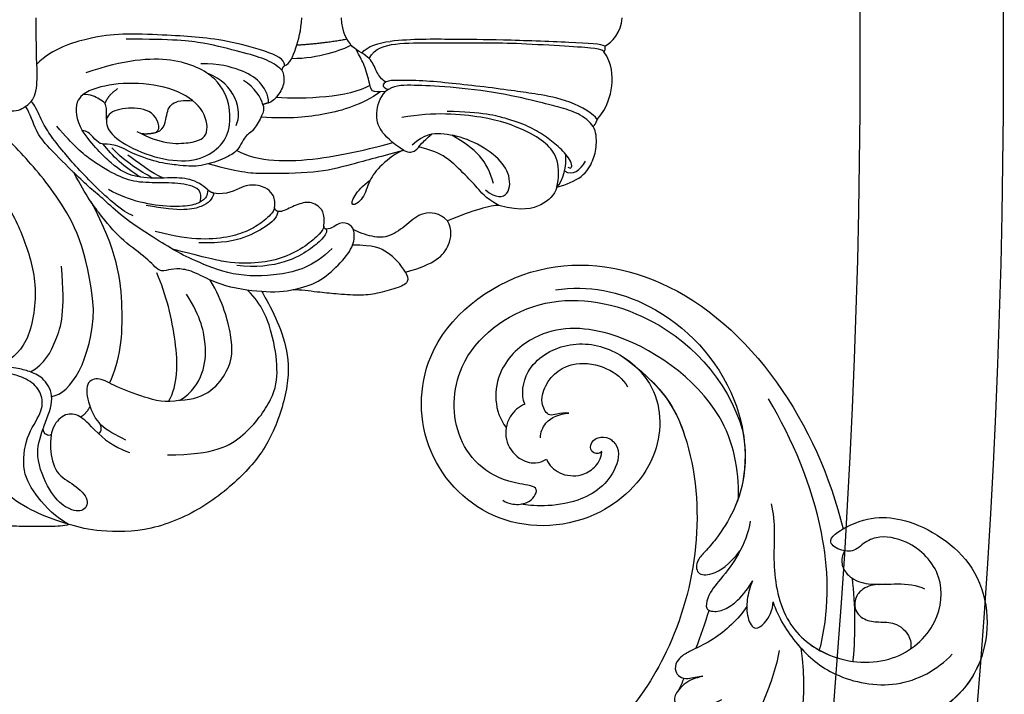
# Model space of a CAD drawing. Units: millimetres. Extents: x 4039 to 14959, y -3894 to -924.
# Drawn here: x 6706 to 6787, y -2431 to -2376 of the extents above; entities that cross this region are included whole.
import ezdxf

# ---------------------------------------------------------------- set-up
doc = ezdxf.new("R2010")
doc.units = ezdxf.units.MM
doc.layers.add('H-08.木作(細線)', color=8, linetype='Continuous')

# ---------------------------------------------------------------- blocks, each defined once
blk = doc.blocks.new('GPR-1891-140')
at = {"layer": 'H-08.木作(細線)'}
for radius in [708, 697.086, 684.424, 638.749, 627]:
    blk.add_arc((0, 0), radius, 90, 180, dxfattribs=at)
blk = doc.blocks.new('SE-21042L-d')
at = {"layer": 'H-08.木作(細線)'}
for points, knots in [([(9.341, -77.85), (4.668, -78.96), (-9.726, -76.809), (-26.586, -59.642), (-29.691, -41.636), (-29.83, -33.118), (-29.234, -31.709), (-28.719, -31.519), (-28.288, -31.761), (-28.218, -31.976)], [0, 0, 0, 0, 0.0384109, 0.1027013, 0.1456505, 0.1599473, 0.1630863, 0.1642761, 0.1651786, 0.1651786, 0.1651786, 0.1651786]), ([(9.341, -77.85), (4.668, -78.96), (-9.726, -76.809), (-26.586, -59.642), (-29.691, -41.636), (-29.83, -33.118), (-29.234, -31.709), (-28.719, -31.519), (-28.288, -31.761), (-28.218, -31.976)], [0, 0, 0, 0, 0.0384109, 0.1027013, 0.1456505, 0.1599473, 0.1630863, 0.1642761, 0.1651786, 0.1651786, 0.1651786, 0.1651786]), ([(27.628, -53.833), (28.432, -53.47), (30.865, -53.604), (33.188, -56.909), (32.856, -60.887), (29.785, -64.883), (23.99, -65.517), (18.143, -60.676), (16.973, -52.214), (22.733, -45.458), (32.365, -44.732), (39.994, -53.345), (39.15, -69.155), (27.687, -77.908), (19.339, -80.6)], [0, 0, 0, 0, 0.0068381, 0.0163101, 0.0259711, 0.0349828, 0.0489838, 0.0651303, 0.0848831, 0.1034911, 0.122109, 0.1475442, 0.1736825, 0.2317246, 0.2317246, 0.2317246, 0.2317246]), ([(27.628, -53.833), (28.432, -53.47), (30.865, -53.604), (33.188, -56.909), (32.856, -60.887), (29.785, -64.883), (23.99, -65.517), (18.143, -60.676), (16.973, -52.214), (22.733, -45.458), (32.365, -44.732), (39.994, -53.345), (39.15, -69.155), (27.687, -77.908), (19.339, -80.6)], [0, 0, 0, 0, 0.0068381, 0.0163101, 0.0259711, 0.0349828, 0.0489838, 0.0651303, 0.0848831, 0.1034911, 0.122109, 0.1475442, 0.1736825, 0.2317246, 0.2317246, 0.2317246, 0.2317246]), ([(31.365, -62.677), (30.983, -63.145), (29.069, -64.961), (23.99, -65.517), (18.143, -60.676), (16.973, -52.214), (22.733, -45.458), (32.365, -44.732), (39.994, -53.345), (39.15, -69.155), (27.687, -77.908), (19.339, -80.6)], [0.030812, 0.030812, 0.030812, 0.030812, 0.0349828, 0.0489838, 0.0651303, 0.0848831, 0.1034911, 0.122109, 0.1475442, 0.1736825, 0.2317246, 0.2317246, 0.2317246, 0.2317246]), ([(19.65, -52.615), (19.486, -52.887), (19.315, -53.526), (19.487, -54.579), (20.1, -55.18), (21.032, -55.505), (21.052, -51.714), (24.123, -48.004), (31.339, -47.666), (37.055, -54.263), (36.189, -64.367), (31.02, -70.224), (26.7, -71.828)], [0, 0, 0, 0, 0.002218, 0.0051969, 0.0069789, 0.0086659, 0.011939, 0.0258542, 0.0401177, 0.059329, 0.079365, 0.1075623, 0.1075623, 0.1075623, 0.1075623]), ([(19.461, -54.193), (19.503, -54.357), (19.655, -54.744), (20.1, -55.18), (21.032, -55.505), (21.052, -51.714), (24.123, -48.004), (31.339, -47.666), (37.055, -54.263), (36.189, -64.367), (31.02, -70.224), (26.7, -71.828)], [0.0039884, 0.0039884, 0.0039884, 0.0039884, 0.0051969, 0.0069789, 0.0086659, 0.011939, 0.0258542, 0.0401177, 0.059329, 0.079365, 0.1075623, 0.1075623, 0.1075623, 0.1075623]), ([(32.173, -61.45), (29.894, -65.133), (22.647, -69.562), (7.912, -68.608), (-2.113, -60.299), (-5.89, -53.177), (-7.476, -48.841), (-8.527, -49.394), (-9.131, -50.681), (-9.306, -52.17), (-8.477, -53.698)], [0, 0, 0, 0, 0.0142805, 0.0554038, 0.0903989, 0.1114179, 0.1144758, 0.1167821, 0.1202042, 0.1273783, 0.1273783, 0.1273783, 0.1273783]), ([(32.173, -61.45), (29.894, -65.133), (22.647, -69.562), (7.912, -68.608), (-2.113, -60.299), (-5.89, -53.177), (-7.476, -48.841), (-8.527, -49.394), (-9.131, -50.681), (-9.306, -52.17), (-8.477, -53.698)], [0, 0, 0, 0, 0.0142805, 0.0554038, 0.0903989, 0.1114179, 0.1144758, 0.1167821, 0.1202042, 0.1273783, 0.1273783, 0.1273783, 0.1273783]), ([(31.365, -62.677), (29.442, -65.404), (22.366, -69.544), (7.912, -68.608), (-2.113, -60.299), (-5.89, -53.177), (-7.476, -48.841), (-8.527, -49.394), (-9.08, -50.572), (-9.266, -51.866), (-8.794, -53.032)], [0.0017238, 0.0017238, 0.0017238, 0.0017238, 0.0142805, 0.0554038, 0.0903989, 0.1114179, 0.1144758, 0.1167821, 0.1202042, 0.1262815, 0.1262815, 0.1262815, 0.1262815]), ([(21.279, -71.866), (23.544, -71.728), (29.237, -70.309), (34.636, -61.266), (34.095, -54.735), (30.246, -51.011), (26.839, -51.336), (25.62, -52.456)], [0, 0, 0, 0, 0.01477458, 0.03713489, 0.05155163, 0.06046686, 0.07119536, 0.07119536, 0.07119536, 0.07119536]), ([(27.628, -53.833), (27.399, -53.359), (26.528, -52.485), (24.577, -52.294), (23.14, -53.459), (22.744, -54.963), (23.078, -55.698), (23.272, -55.93)], [0, 0, 0, 0, 0.00376097, 0.00825042, 0.01266299, 0.01590752, 0.01827241, 0.01827241, 0.01827241, 0.01827241]), ([(27.628, -53.833), (27.399, -53.359), (26.528, -52.485), (24.577, -52.294), (23.14, -53.459), (22.744, -54.963), (23.078, -55.698), (23.272, -55.93)], [0, 0, 0, 0, 0.00376097, 0.00825042, 0.01266299, 0.01590752, 0.01827241, 0.01827241, 0.01827241, 0.01827241]), ([(24.216, -60.417), (24.061, -60.273), (23.954, -60.021), (24.197, -59.503), (25.18, -59.302), (25.636, -60.496), (24.721, -61.932), (22.06, -61.736), (19.33, -58.35), (19.331, -54.896), (19.461, -54.193)], [0, 0, 0, 0, 0.00124071, 0.00130465, 0.00267615, 0.0063823, 0.00713328, 0.01194342, 0.02169538, 0.03556943, 0.03556943, 0.03556943, 0.03556943]), ([(24.216, -60.417), (24.061, -60.273), (23.954, -60.021), (24.197, -59.503), (25.18, -59.302), (25.636, -60.496), (24.721, -61.932), (22.06, -61.736), (19.33, -58.35), (19.331, -54.896), (19.461, -54.193)], [0, 0, 0, 0, 0.00124071, 0.00130465, 0.00267615, 0.0063823, 0.00713328, 0.01194342, 0.02169538, 0.03556943, 0.03556943, 0.03556943, 0.03556943]), ([(37.166, -55.662), (37.776, -58.29), (36.974, -64.48), (30.231, -71.77), (22.222, -72.785), (18.026, -70.473), (16.76, -69.571), (15.884, -68.767), (14.676, -68.825), (14.742, -70.288), (15.736, -71.519), (16.916, -72.3)], [0, 0, 0, 0, 0.0184748, 0.04290721, 0.06420825, 0.07043714, 0.07377502, 0.0760502, 0.07900006, 0.08187233, 0.08590311, 0.08590311, 0.08590311, 0.08590311]), ([(24.988, -55.323), (25.405, -55.278), (26.589, -55.667), (27.036, -56.714), (27.178, -57.49)], [0, 0, 0, 0, 0.00311256, 0.008041151, 0.008041151, 0.008041151, 0.008041151]), ([(27.178, -57.49), (27.189, -57.178), (27.081, -56.634), (26.76, -55.788), (27.864, -55.048), (29.883, -55.449), (31.561, -57.305), (31.209, -60.436), (30.304, -61.705), (29.662, -62.141)], [0, 0, 0, 0, 0.00233968, 0.00373848, 0.00620841, 0.00994803, 0.01738983, 0.02284835, 0.02815527, 0.02815527, 0.02815527, 0.02815527]), ([(23.272, -55.93), (22.794, -56.172), (22.019, -57.082), (22.014, -58.83), (22.817, -59.952), (23.588, -60.39), (24.216, -60.417)], [0, 0, 0, 0, 0.003702, 0.00789584, 0.01110223, 0.01420704, 0.01420704, 0.01420704, 0.01420704]), ([(23.272, -55.93), (22.794, -56.172), (22.019, -57.082), (22.014, -58.83), (22.817, -59.952), (23.588, -60.39), (24.216, -60.417)], [0, 0, 0, 0, 0.003702, 0.00789584, 0.01110223, 0.01420704, 0.01420704, 0.01420704, 0.01420704]), ([(6.465, -70.008), (6.348, -69.721), (6.114, -68.903), (5.199, -68.006), (4.122, -67.646), (3.59, -68.666), (3.873, -70.19), (4.337, -71.105), (4.652, -71.707)], [0, 0, 0, 0, 0.00203821, 0.00552115, 0.00790982, 0.01043876, 0.01291706, 0.01776121, 0.01776121, 0.01776121, 0.01776121]), ([(6.465, -70.008), (6.348, -69.721), (6.114, -68.903), (5.199, -68.006), (4.122, -67.646), (3.59, -68.666), (3.873, -70.19), (4.337, -71.105), (4.652, -71.707)], [0, 0, 0, 0, 0.00203821, 0.00552115, 0.00790982, 0.01043876, 0.01291706, 0.01776121, 0.01776121, 0.01776121, 0.01776121]), ([(12.414, -73.184), (11.351, -72.599), (9.593, -70.932), (8.752, -69.378), (8.085, -68.251), (7.468, -67.727), (6.742, -67.648), (6.177, -68.134), (6.132, -68.947), (6.44, -69.593), (6.465, -70.008)], [0, 0, 0, 0, 0.00862783, 0.01389817, 0.01606726, 0.01771439, 0.0196017, 0.02098783, 0.02271618, 0.02557311, 0.02557311, 0.02557311, 0.02557311]), ([(12.414, -73.184), (11.351, -72.599), (9.593, -70.932), (8.752, -69.378), (8.085, -68.251), (7.468, -67.727), (6.742, -67.648), (6.177, -68.134), (6.132, -68.947), (6.44, -69.593), (6.465, -70.008)], [0, 0, 0, 0, 0.00862783, 0.01389817, 0.01606726, 0.01771439, 0.0196017, 0.02098783, 0.02271618, 0.02557311, 0.02557311, 0.02557311, 0.02557311]), ([(-1.397, -68.825), (-1.811, -68.631), (-2.306, -68.612), (-2.84, -69.122), (-2.682, -70.55), (-0.32, -73.066), (4.026, -75.006), (7.491, -75.957), (9.017, -76.125)], [0, 0, 0, 0, 0.00220633, 0.00327023, 0.0055692, 0.01258105, 0.02741926, 0.03828994, 0.03828994, 0.03828994, 0.03828994]), ([(26.7, -71.828), (24.568, -72.358), (21.374, -72.318), (18.026, -70.473), (16.76, -69.571), (15.884, -68.767), (14.676, -68.825), (14.742, -70.288), (15.736, -71.519), (16.916, -72.3)], [0.04914378, 0.04914378, 0.04914378, 0.04914378, 0.06420825, 0.07043714, 0.07377502, 0.0760502, 0.07900006, 0.08187233, 0.08590311, 0.08590311, 0.08590311, 0.08590311]), ([(19.405, -72.968), (18.454, -72.872), (16.662, -72.319), (14.704, -71.065), (13.258, -69.934), (11.957, -69.801), (11.754, -70.49), (11.962, -71.407), (12.935, -72.556), (13.977, -73.243), (14.556, -73.506)], [0, 0, 0, 0, 0.00662173, 0.01276854, 0.01708474, 0.01914571, 0.02074032, 0.02395787, 0.02726868, 0.03197919, 0.03197919, 0.03197919, 0.03197919]), ([(16.916, -72.3), (16.838, -72.266), (15.973, -71.878), (14.704, -71.065), (13.258, -69.934), (11.957, -69.801), (11.754, -70.49), (11.962, -71.407), (12.935, -72.556), (13.977, -73.243), (14.556, -73.506)], [0.00601673, 0.00601673, 0.00601673, 0.00601673, 0.00662173, 0.01276854, 0.01708474, 0.01914571, 0.02074032, 0.02395787, 0.02726868, 0.03197919, 0.03197919, 0.03197919, 0.03197919]), ([(14.556, -73.506), (13.955, -73.299), (12.976, -73.135), (11.573, -73.206), (10.411, -73.929), (11.301, -74.971), (12.306, -75.351), (12.941, -75.304)], [0, 0, 0, 0, 0.00351988, 0.0070698, 0.01014624, 0.01235621, 0.01658855, 0.01658855, 0.01658855, 0.01658855]), ([(14.556, -73.506), (13.955, -73.299), (12.976, -73.135), (11.573, -73.206), (10.411, -73.929), (11.301, -74.971), (12.306, -75.351), (12.941, -75.304)], [0, 0, 0, 0, 0.00351988, 0.0070698, 0.01014624, 0.01235621, 0.01658855, 0.01658855, 0.01658855, 0.01658855]), ([(9.266, -79.394), (9.436, -79.424), (9.606, -79.452), (9.775, -79.477), (13.094, -79.982), (20.093, -79.144), (26.313, -75.952), (29.516, -73.73)], [-0.00106745, -0.00106745, -0.00106745, -0.00106745, 0, 0, 0, 0.02101212, 0.04940253, 0.04940253, 0.04940253, 0.04940253]), ([(9.266, -79.394), (9.436, -79.424), (9.606, -79.452), (9.775, -79.477), (13.094, -79.982), (20.093, -79.144), (26.313, -75.952), (29.516, -73.73)], [-0.00106745, -0.00106745, -0.00106745, -0.00106745, 0, 0, 0, 0.02101212, 0.04940253, 0.04940253, 0.04940253, 0.04940253]), ([(20.968, -74.556), (19.485, -75.089), (16.318, -74.862), (11.222, -76.162), (8.389, -80.288), (8.399, -85.549), (11.84, -89.025), (16.235, -89.222), (18.76, -86.421), (19.087, -83.61), (18.347, -82.377), (17.54, -81.663), (17.486, -80.545), (18.25, -79.104), (20.579, -82.108), (20.817, -86.293), (17.067, -92.696), (9.486, -93.53), (4.598, -89.756), (3.461, -86.226), (3.57, -84.645)], [0, 0, 0, 0, 0.0118057, 0.0231314, 0.0331334, 0.0449094, 0.0556518, 0.0645292, 0.0739036, 0.0798951, 0.0831924, 0.0848158, 0.0874776, 0.0904405, 0.0950288, 0.1076891, 0.1236823, 0.1408192, 0.1539086, 0.1656329, 0.1656329, 0.1656329, 0.1656329]), ([(12.941, -75.304), (11.754, -75.782), (9.284, -77.577), (7.011, -80.884), (6.399, -86.081), (8.369, -89.136), (9.739, -90.264)], [0, 0, 0, 0, 0.00905893, 0.01896091, 0.03105431, 0.04344468, 0.04344468, 0.04344468, 0.04344468]), ([(12.941, -75.304), (11.754, -75.782), (10.444, -76.734), (9.438, -77.749), (9.341, -77.85)], [0, 0, 0, 0, 0.00905893, 0.01005612, 0.01005612, 0.01005612, 0.01005612]), ([(9.775, -78.474), (9.422, -79.015), (8.39, -81.189), (8.399, -85.549), (11.84, -89.025), (16.235, -89.222), (18.76, -86.421), (19.087, -83.61), (18.347, -82.377), (17.54, -81.663), (17.486, -80.545), (18.25, -79.104), (20.579, -82.108), (20.817, -86.293), (17.067, -92.696), (9.729, -93.504), (6.312, -91.07), (5.297, -89.78)], [0.0287011, 0.0287011, 0.0287011, 0.0287011, 0.0331334, 0.0449094, 0.0556518, 0.0645292, 0.0739036, 0.0798951, 0.0831924, 0.0848158, 0.0874776, 0.0904405, 0.0950288, 0.1076891, 0.1236823, 0.1408192, 0.1524274, 0.1524274, 0.1524274, 0.1524274]), ([(19.339, -80.6), (19.401, -80.692), (20.607, -82.603), (20.817, -86.293), (17.067, -92.696), (9.729, -93.504), (6.312, -91.07), (5.297, -89.78)], [0.09437133, 0.09437133, 0.09437133, 0.09437133, 0.09502878, 0.10768913, 0.1236823, 0.14081918, 0.15242739, 0.15242739, 0.15242739, 0.15242739]), ([(17.556, -80.832), (17.377, -80.759), (16.772, -80.614), (16.028, -80.786), (15.147, -81.748), (14.901, -83.29), (15.179, -85.145), (15.233, -86.713), (14.947, -87.54), (14.916, -87.619)], [0.00069961, 0.00069961, 0.00069961, 0.00069961, 0.00195249, 0.00464117, 0.00696934, 0.01100608, 0.01557672, 0.02080166, 0.02135542, 0.02135542, 0.02135542, 0.02135542]), ([(17.556, -80.832), (17.377, -80.759), (16.772, -80.614), (16.028, -80.786), (15.147, -81.748), (14.957, -82.944), (15.005, -83.781), (15.031, -84.071)], [0.00069961, 0.00069961, 0.00069961, 0.00069961, 0.00195249, 0.00464117, 0.00696934, 0.01100608, 0.01312084, 0.01312084, 0.01312084, 0.01312084]), ([(15.363, -81.62), (13.122, -82.047), (10.893, -82.223), (8.692, -82.182), (8.648, -82.181), (8.605, -82.18), (8.562, -82.179)], [0.24090398, 0.24090398, 0.24090398, 0.24090398, 0.25643856, 0.25643856, 0.25643856, 0.25674437, 0.25674437, 0.25674437, 0.25674437]), ([(15.363, -81.62), (13.122, -82.047), (10.893, -82.223), (8.692, -82.182), (8.648, -82.181), (8.605, -82.18), (8.562, -82.179)], [0.24090398, 0.24090398, 0.24090398, 0.24090398, 0.25643856, 0.25643856, 0.25643856, 0.25674437, 0.25674437, 0.25674437, 0.25674437]), ([(15.031, -84.071), (14.98, -83.601), (14.843, -82.812), (13.911, -81.958), (12.66, -81.939), (11.884, -83.047), (11.948, -84.19), (11.997, -85.66), (11.007, -86.774), (10.151, -86.84), (9.917, -86.819)], [0, 0, 0, 0, 0.00332272, 0.00543896, 0.00821323, 0.01125446, 0.01458659, 0.01775702, 0.02172438, 0.02319783, 0.02319783, 0.02319783, 0.02319783]), ([(15.031, -84.071), (14.98, -83.601), (14.843, -82.812), (13.911, -81.958), (12.66, -81.939), (11.884, -83.047), (11.948, -84.19), (11.997, -85.66), (11.007, -86.774), (10.151, -86.84), (9.917, -86.819)], [0, 0, 0, 0, 0.00332272, 0.00543896, 0.00821323, 0.01125446, 0.01458659, 0.01775702, 0.02172438, 0.02319783, 0.02319783, 0.02319783, 0.02319783])]:
    blk.add_open_spline(points, degree=3, knots=knots, dxfattribs=at)
for points in [[(5.257, -68.164), (5.562, -68.278), (5.868, -68.388), (6.175, -68.494)], [(5.257, -68.164), (5.562, -68.278), (5.868, -68.388), (6.175, -68.494)], [(8.687, -69.281), (9.742, -69.585), (10.807, -69.864), (11.871, -70.143)]]:
    blk.add_open_spline(points, degree=3, dxfattribs=at)
blk = doc.blocks.new('SE-21092')
at = {"layer": 'H-08.木作(細線)'}
for points, degree in [([(-2.343, 44.593), (-2.004, 45.18), (-1.235, 45.949), (0, 46.029)], 3), ([(-8.339, 43.977), (-7.314, 44.829), (-5.623, 45.305), (-3.805, 45.218), (-2.791, 44.53)], 3), ([(-3.348, 25.282), (-2.469, 25.789), (-2.058, 27.322), (-2.058, 30.425), (-2.058, 34.74), (-2.058, 37.06), (-2.304, 41.127), (-2.452, 43.753), (-2.641, 44.459), (-2.791, 44.53), (-2.792, 44.528)], 3), ([(-2.343, 44.593), (-2.583, 44.657), (-2.791, 44.53)], 2), ([(-2.343, 44.593), (-2.15, 44.4), (-2.047, 42.132), (-1.793, 35.834), (-1.793, 32.342), (-1.743, 28.82), (-1.939, 27.006)], 3), ([(-13.889, 40.669), (-13.683, 41.438), (-13.088, 42.901), (-11.72, 43.672), (-10.497, 43.963), (-9.342, 43.9), (-8.933, 43.648)], 3), ([(-8.933, 43.648), (-8.669, 43.898), (-8.339, 43.977)], 2), ([(-8.933, 43.648), (-8.526, 43.391), (-7.771, 42.436), (-7.335, 40.81), (-6.918, 39.251), (-6.063, 35.618), (-5.599, 31.163), (-5.533, 28.599), (-5.533, 27.275), (-6.06, 26.618)], 3), ([(-8.339, 43.977), (-7.886, 43.716), (-6.731, 41.715), (-6.247, 38.893), (-6.031, 37.393), (-5.665, 34.679), (-5.386, 32.075), (-5.141, 29.647), (-5.141, 27.456), (-5.141, 26.68), (-5.627, 26.194), (-5.895, 26.851)], 3), ([(-12.562, 41.304), (-12.998, 41.958), (-12.498, 42.612), (-11.774, 43.03)], 3), ([(-13.889, 40.669), (-13.378, 41.18), (-12.134, 41.514), (-11.199, 41.395)], 3), ([(-12.267, 41.582), (-12.48, 41.951), (-11.759, 41.951), (-10.654, 40.909), (-9.783, 39.858), (-8.965, 38.525), (-8.35, 36.886), (-7.732, 34.589), (-7.692, 31.671)], 3), ([(-13.889, 40.669), (-14.551, 40.492), (-15.464, 39.517), (-15.895, 37.857), (-15.392, 35.928)], 3), ([(-13.889, 40.669), (-13.205, 40.852), (-11.512, 40.852), (-10.286, 39.848), (-9.243, 38.225), (-8.048, 34.99), (-7.723, 30.608), (-8.175, 27.98)], 3), ([(-14.107, 34.81), (-14.844, 35.679), (-14.657, 36.894), (-12.673, 36.849), (-11.193, 35.632), (-9.831, 33.274), (-9.446, 31.151), (-9.524, 29.83), (-10.456, 28.811)], 3), ([(-15.392, 35.928), (-15.392, 35.256), (-15.776, 33.823), (-16.643, 31.721)], 3), ([(-13.595, 35.478), (-11.697, 34.969), (-10.79, 34.061), (-9.64, 32.069)], 3), ([(-20.861, 28.264), (-20.519, 29.541), (-19.843, 31.022), (-18.762, 31.873), (-17.375, 32.14), (-16.643, 31.721)], 3), ([(-10.877, 28.14), (-11.121, 28.559), (-10.921, 29.167), (-10.381, 29.478), (-9.68, 30.221), (-9.55, 30.438)], 3), ([(-20.861, 28.264), (-21.1, 28.402), (-21.717, 28.657), (-22.186, 27.591), (-22.638, 25.903), (-22.815, 24.524), (-22.637, 22.456), (-22.525, 21.199), (-22.315, 19.648), (-22.315, 19.053)], 3), ([(-20.861, 28.264), (-20.195, 27.88), (-19.112, 26.797), (-18.65, 25.67), (-18.648, 23.934)], 3), ([(-10.877, 28.14), (-11.036, 27.549), (-12.133, 26.147), (-13.31, 25.274), (-14.944, 24.836), (-15.577, 23.74), (-14.668, 23.984), (-13.746, 24.747), (-13.314, 25.381)], 3), ([(-10.898, 28.069), (-11.337, 26.429), (-12.109, 23.551), (-12.775, 21.064), (-12.775, 16.321), (-12.775, 15.015), (-11.99, 12.085)], 3), ([(-10.877, 28.14), (-10.219, 27.103), (-9.223, 26.107), (-7.96, 25.769), (-6.524, 26.153), (-6.06, 26.618)], 3), ([(-10.877, 14.445), (-11.839, 16.11), (-11.839, 21.252), (-10.613, 25.827), (-10.237, 27.231)], 3), ([(-5.278, 26.658), (-5.162, 26.44), (-4.627, 25.906), (-3.535, 25.613), (-2.981, 24.884), (-2.64, 24.243)], 3), ([(-2.9, 24.697), (-2.311, 25.133), (-2.048, 26.112), (-1.939, 27.006)], 3), ([(-6.066, 26.226), (-7.187, 24.64), (-8.034, 21.592), (-8.306, 18.88), (-8.153, 16.429)], 3), ([(-5.55, 25.355), (-6.553, 23.618), (-6.697, 20.024), (-6.553, 17.649)], 3), ([(-22.315, 19.053), (-22.077, 19.943), (-21.759, 21.13), (-20.284, 22.817), (-18.772, 24.062), (-17.519, 24.116), (-16.958, 23.813), (-16.655, 22.874), (-17.307, 22.243), (-17.349, 21.774)], 3), ([(-2.255, 23.817), (-2.475, 23.442), (-3.01, 22.014), (-3.367, 20.112), (-3.367, 18.919)], 3), ([(-1.767, 23.484), (-2.115, 21.646), (-2.263, 19.348)], 2), ([(-17.349, 21.774), (-17.502, 21.886), (-18.169, 21.501), (-19.025, 20.413), (-20.081, 18.729), (-20.545, 15.971), (-20.306, 14.435)], 3), ([(-17.1, 21.562), (-17.277, 21.562), (-17.656, 21.343), (-18.748, 20.12), (-19.688, 18.371), (-20.161, 16.303), (-20.161, 13.689), (-19.574, 11.497), (-18.977, 9.182)], 3), ([(-17.349, 21.774), (-17.307, 21.617), (-17.1, 21.562)], 2), ([(-17.1, 21.562), (-16.038, 21.757), (-15.156, 20.947), (-15.078, 19.931), (-15.642, 18.678), (-15.958, 18.036), (-15.881, 17.786)], 3), ([(-3.928, 18.366), (-3.816, 18.787), (-2.512, 19.299), (-1.074, 19.721), (0, 19.762)], 3), ([(-22.443, 16.487), (-22.759, 16.669), (-24.232, 17.52), (-26.87, 18.562), (-29.971, 18.824), (-34.401, 17.418), (-37.141, 15.448), (-40.202, 11.887), (-42.17, 7.432), (-42.17, 2.984), (-41.788, 1.557), (-41.563, 0.719)], 3), ([(-22.315, 19.053), (-22.443, 18.578), (-22.584, 17.396), (-22.443, 16.487)], 3), ([(-35.838, 8.757), (-35.838, 12.638), (-34.371, 15.18), (-31.151, 17.545), (-28.896, 17.863), (-25.92, 17.422), (-23.522, 16.528), (-22.355, 15.361)], 3), ([(-15.884, 17.797), (-16.31, 17.797), (-16.974, 17.132), (-18.126, 15.138), (-18.504, 13.309), (-18.454, 11.32)], 3), ([(-15.881, 17.786), (-15.819, 17.617), (-15.599, 17.538)], 2), ([(-4.297, 18.126), (-4.504, 18.246), (-5.174, 18.425), (-6.274, 17.978), (-6.929, 17.31), (-6.993, 17.049)], 3), ([(-3.928, 18.366), (-4.025, 18.199), (-4.297, 18.126)], 2), ([(-4.297, 18.126), (-3.892, 17.721), (-3.358, 16.795), (-2.848, 14.894), (-2.028, 11.832), (-1.762, 9.231), (-1.762, 5.378)], 3), ([(-3.928, 18.366), (-3.381, 18.366), (-2.745, 16.973), (-1.841, 13.509), (-1.576, 11.042), (-1.412, 8.534), (-1.292, 4.837), (-1.576, 2.676), (-2.489, -0.625), (-3.797, -1.936)], 3), ([(-15.599, 17.538), (-15.983, 17.435), (-16.671, 16.694), (-17.422, 15.563), (-17.975, 13.995), (-18.26, 11.663), (-17.975, 9.454), (-17.517, 7.747)], 3), ([(-15.599, 17.538), (-15.07, 17.633), (-14.41, 17.41), (-13.915, 16.814), (-13.7, 16.017), (-13.704, 15.044), (-14.578, 13.576), (-14.39, 12.565)], 3), ([(-6.993, 17.049), (-7.029, 16.808), (-7.138, 16.587)], 2), ([(-6.993, 17.049), (-6.311, 17.049), (-5.133, 16.369), (-4.278, 14.888), (-3.77, 12.992), (-3.77, 11.495)], 3), ([(-22.443, 16.487), (-22.443, 15.49), (-21.904, 12.814), (-20.792, 10.968), (-20.542, 9.713), (-20.653, 8.825), (-20.915, 8.099), (-19.738, 7.165), (-18.357, 5.133), (-16.463, 3.458), (-14.595, 2.081), (-12.725, 1.111)], 3), ([(-7.138, 16.587), (-7.525, 16.691), (-7.923, 16.584), (-9.282, 15.8), (-9.526, 15.376), (-9.794, 15.108), (-10.603, 14.641), (-11.006, 14.408), (-11.715, 13.181), (-12.251, 11.181), (-12.136, 9.909), (-11.822, 7.365), (-10.939, 5.563)], 3), ([(-7.138, 16.587), (-6.608, 16.445), (-5.691, 15.916), (-5.154, 14.986)], 3), ([(-8.825, 14.39), (-7.685, 14.976), (-5.384, 14.31), (-4.581, 12.057)], 3), ([(-31.364, 9.797), (-31.298, 11.956), (-28.811, 14.127), (-26.327, 14.127), (-23.337, 13.325), (-21.506, 12.268)], 3), ([(-9.473, 7.608), (-9.351, 8.312), (-7.616, 7.847), (-7.3, 5.802), (-7.666, 3.829), (-8.955, 3.597), (-10.21, 4.791), (-11.562, 7.699), (-11.914, 10.749), (-10.984, 12.755), (-9.621, 13.833), (-7.383, 14.002), (-4.917, 13.035), (-3.1, 9.49), (-3.449, 5.243), (-4.51, 2.062)], 3), ([(-14.39, 12.565), (-14.901, 12.428), (-15.521, 11.87), (-15.945, 9.882), (-15.396, 7.005)], 3), ([(-14.39, 12.565), (-14.307, 12.256), (-14.112, 12.062)], 2), ([(-31.372, 9.756), (-30.762, 10.813), (-29.062, 11.794), (-27.034, 11.984), (-24.582, 11.543), (-22.68, 10.334)], 3), ([(-14.112, 12.062), (-14.615, 12.062), (-15.025, 11.651), (-15.39, 10.967), (-15.559, 9.089), (-15.199, 6.506), (-14.613, 4.85), (-14.081, 3.929)], 3), ([(-15.121, 11.433), (-14.192, 11.726), (-13.646, 10.609), (-13.501, 8.642), (-13.573, 6.381), (-13.04, 4.732), (-11.817, 2.613), (-10.508, 1.05), (-8.899, -0.305)], 3), ([(-14.112, 12.062), (-13.727, 11.676), (-13.125, 10.633), (-13.125, 8.9), (-13.196, 7.228), (-13.078, 6.566)], 3), ([(-9.473, 7.608), (-9.319, 8.475), (-8.017, 8.667), (-6.941, 8.934), (-6.716, 10.079), (-6.823, 10.866)], 3), ([(-31.364, 9.797), (-31.611, 8.615), (-31.142, 6.865), (-30.223, 4.379), (-29.429, 3.194), (-29.821, 1.99), (-31.754, 2.24), (-32.991, 2.906), (-33.343, 3.257)], 3), ([(-31.468, 8.849), (-30.106, 9.635), (-26.669, 9.635), (-22.68, 8.652), (-20.929, 7.897)], 3), ([(-13.151, 8.445), (-12.793, 7.486), (-11.712, 6.143), (-11.26, 5.526)], 3), ([(-13.16, 7.555), (-12.845, 7.01), (-12.222, 5.93), (-11.257, 4.753), (-10.681, 4.213)], 3), ([(-9.473, 7.608), (-9.581, 7.061), (-9.512, 6.618)], 2), ([(-13.078, 6.566), (-12.909, 5.399), (-12.079, 4.281), (-10.505, 2.634), (-9.247, 1.776)], 3), ([(-13.078, 6.566), (-12.3, 5.218), (-11.304, 4.222), (-10.359, 3.495)], 3), ([(-34.065, 3.074), (-34.822, 3.831), (-35.434, 4.891), (-35.641, 5.661)], 3), ([(-16.233, 5.954), (-15.968, 5.105), (-13.256, 2.15), (-10.625, -0.088), (-9.436, -0.977), (-8.196, -1.693), (-7.131, -2.111), (-6.878, -2.407)], 3), ([(-34.631, 5.343), (-34.231, 4.578), (-33.848, 3.778), (-33.343, 3.257)], 3), ([(-29.953, 4.011), (-28.071, 4.934), (-23.992, 5.263), (-19.038, 4.667), (-15.099, 2.496)], 3), ([(-10.939, 5.563), (-10.548, 4.885), (-10.33, 3.954), (-10.418, 3.223), (-9.813, 2.713), (-9.257, 2.157), (-9.247, 1.776)], 3), ([(-5.839, 4.664), (-6.248, 4.05), (-6.705, 3.796)], 2), ([(-34.065, 3.074), (-33.994, 3.339), (-33.682, 3.422), (-33.343, 3.257)], 3), ([(-31.05, -0.726), (-30.847, 0.845), (-28.012, 2.566), (-23.897, 2.712)], 3), ([(-23.897, 2.712), (-18.92, 2.262), (-14.431, -0.24), (-10.865, -3.404), (-8.602, -5.667), (-7.464, -6.806)], 3), ([(-32.75, 1.635), (-32.448, 2.128), (-31.883, 2.414)], 2), ([(-41.563, 0.719), (-41.707, 0.239), (-41.707, -0.758), (-41.707, -3.092), (-41.707, -4.074), (-41.587, -4.521)], 3), ([(-41.563, 0.719), (-40.993, -1.025), (-40.516, -2.189), (-39.343, -4.221), (-38.707, -4.588)], 3), ([(-41.563, 0.719), (-41.004, -0.391), (-39.241, -2.026), (-37.287, -3.203), (-34.252, -2.883), (-32.367, -1.454), (-30.94, -1.454), (-29.881, -2.208), (-29.203, -3.752), (-29.009, -5.373), (-29.684, -7.027), (-30.514, -7.98)], 3), ([(-29.043, -2.455), (-28.383, -1.295), (-26.507, -0.31), (-24.146, 0.412), (-20.381, 0.066)], 3), ([(-34.213, -0.768), (-34.303, -0.978), (-34.222, -1.392), (-33.688, -1.425)], 3), ([(-14.256, -5.099), (-15.949, -3.939), (-18.127, -2.972), (-21.983, -1.742), (-27.086, -2.59), (-28.033, -4.155), (-28.699, -5.177)], 3), ([(-7.29, -2.864), (-6.923, -2.361), (-6.264, -1.906), (-3.772, -1.908), (-3.483, -1.986), (-1.956, -1.986), (0, -1.986)], 3), ([(-7.29, -2.864), (-7.6, -3.244), (-7.779, -4.117), (-7.441, -5.278), (-6.764, -5.718)], 3)]:
    blk.add_open_spline(points, degree=degree, dxfattribs=at)
for points, knots in [([(-15.392, 35.928), (-14.695, 34.721), (-13.955, 34.215), (-12.799, 33.059), (-11.156, 31.417), (-10.807, 30.144), (-10.597, 29.359)], [0, 0, 0, 0, 1, 2, 3, 3.979481, 3.979481, 3.979481, 3.979481]), ([(-16.643, 31.721), (-15.996, 31.074), (-15.861, 29.579), (-16.947, 28.444), (-18.037, 26.942), (-18.037, 25.61), (-17.589, 24.386), (-17.361, 23.991)], [0, 0, 0, 0, 1, 2, 3, 4, 4.996187, 4.996187, 4.996187, 4.996187]), ([(-6.06, 26.618), (-6.06, 26.018), (-6.159, 25.46), (-5.324, 25.32), (-3.806, 24.913), (-3.152, 24.49), (-2.646, 24.253)], [0, 0, 0, 0, 1, 2, 3, 3.725839, 3.725839, 3.725839, 3.725839]), ([(-2.64, 24.243), (-2.387, 23.918), (-2.056, 23.666), (-1.257, 23.045), (0, 23.032)], [3.81085, 3.81085, 3.81085, 3.81085, 4, 5, 5, 5, 5]), ([(-18.922, 22.25), (-20.451, 20.721), (-21.217, 17.864), (-21.217, 14.058), (-19.847, 10.804), (-19.056, 9.259), (-17.901, 7.434), (-16.285, 4.968), (-14.889, 3.572), (-14.043, 2.48), (-13.24, 1.637), (-12.725, 1.111)], [0, 0, 0, 0, 1, 2, 3, 4, 5, 6, 7, 8, 8.884443, 8.884443, 8.884443, 8.884443]), ([(-9.317, 6.26), (-10.373, 8.089), (-10.373, 10.976), (-9.638, 12.248), (-7.329, 11.778), (-5.772, 9.451), (-5.218, 5.886), (-5.61, 3.182), (-6.082, 2.118), (-6.317, 1.829)], [0, 0, 0, 0, 1, 2, 3, 4, 5, 6, 6.581949, 6.581949, 6.581949, 6.581949]), ([(-8.352, 3.774), (-7.694, 3.774), (-7.344, 3.789), (-7.034, 3.636), (-6.705, 3.796)], [0, 0, 0, 0, 1, 1.164164, 1.164164, 1.164164, 1.164164]), ([(-7.038, 3.666), (-6.86, 3.507), (-6.7, 3.157), (-6.251, 2.482), (-6.318, 1.825)], [1.267573, 1.267573, 1.267573, 1.267573, 2, 3, 3, 3, 3]), ([(-34.065, 3.074), (-33.259, 2.268), (-32.556, 1.564), (-32.359, 0.417), (-33.234, -0.503), (-33.98, -0.726), (-34.213, -0.768)], [0, 0, 0, 0, 1, 2, 3, 3.409631, 3.409631, 3.409631, 3.409631]), ([(-34.213, -0.768), (-34.631, -0.83), (-35.597, -0.851), (-37.472, -0.466), (-38.229, 1.146), (-39.56, 2.478), (-40.642, 1.853), (-40.247, 0.38), (-38.962, -0.905), (-36.029, -2.143), (-34.518, -1.725), (-33.688, -1.425)], [3.47383, 3.47383, 3.47383, 3.47383, 4, 5, 6, 7, 8, 9, 10, 11, 11.828659, 11.828659, 11.828659, 11.828659]), ([(-6.317, 1.829), (-6.525, 1.593), (-7.201, 1.102), (-8.345, 1.272), (-9.247, 1.776)], [6.621591, 6.621591, 6.621591, 6.621591, 7, 8, 8, 8, 8]), ([(-12.725, 1.111), (-12.62, 1.004), (-11.959, 0.332), (-10.257, -1.374), (-9.302, -2.023), (-7.496, -2.658), (-7.29, -2.864)], [8.915241, 8.915241, 8.915241, 8.915241, 9, 10, 11, 12, 12, 12, 12]), ([(-33.688, -1.425), (-33.608, -1.395), (-32.737, -1.065), (-31.115, -0.414), (-29.538, -1.317), (-29.008, -2.456), (-28.763, -3.386), (-28.535, -5.023), (-29.155, -6.642), (-30.068, -8.521), (-33.35, -9.751), (-36.096, -9.957), (-38.424, -8.943), (-40.651, -7.018), (-41.107, -5.445), (-41.587, -4.521)], [11.89938, 11.89938, 11.89938, 11.89938, 12, 13, 14, 15, 16, 17, 18, 19, 20, 21, 22, 23, 24, 24, 24, 24])]:
    blk.add_open_spline(points, degree=3, knots=knots, dxfattribs=at)

msp = doc.modelspace()

# ---------------------------------------------------------------- block references
at = {"layer": 'H-08.木作(細線)', "color": 8}
for name, p, rotation in [('GPR-1891-140', (6147.858, -2379.487), 270), ('GPR-1891-140', (6147.858, -2379.487), 180), ('SE-21042L-d', (6691.67, -2431.101), 85.83521017166619)]:
    msp.add_blockref(name, p, dxfattribs=dict(at, rotation=rotation))
at = {"layer": 'H-08.木作(細線)', "color": 8, "xscale": -1, "rotation": 269.9999999999968}
msp.add_blockref('SE-21092', (6709.329, -2375.759), dxfattribs=at)

doc.saveas('drawing.dxf')
